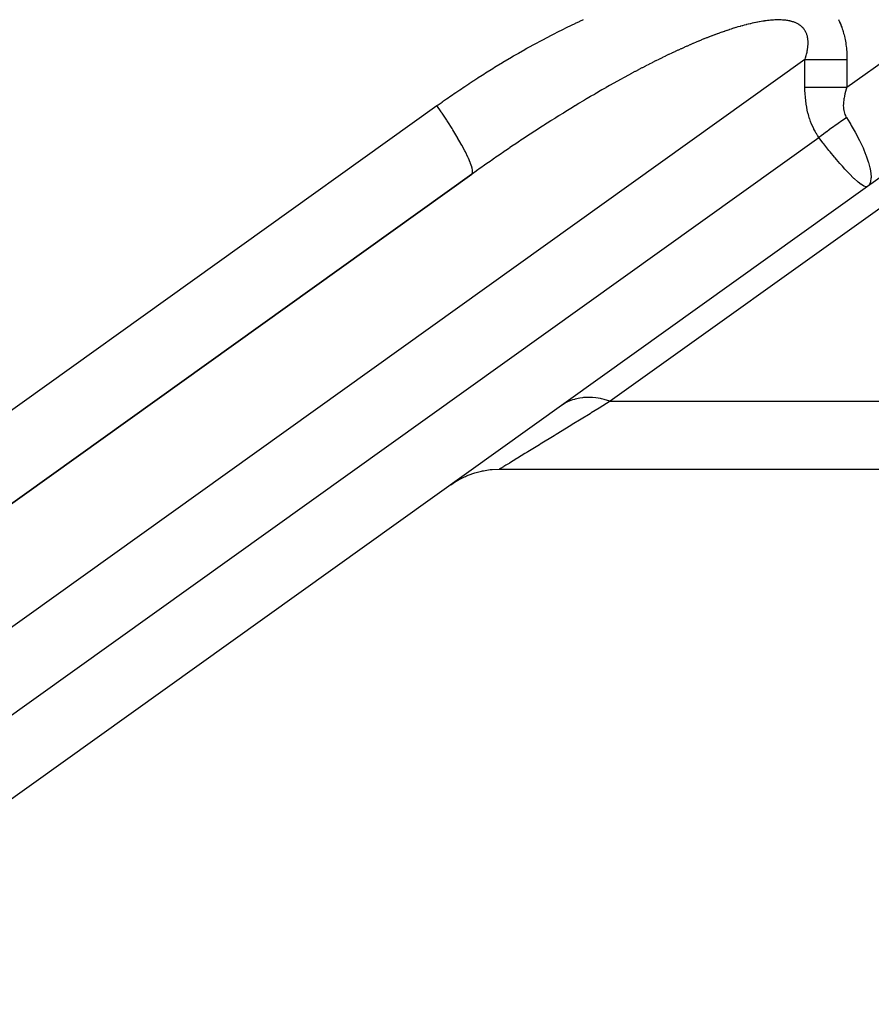
# Model space of a CAD drawing. Extents: x 24 to 1102, y -688 to 196.
# Drawn here: x 231 to 252, y -324 to -301 of the extents above; entities that cross this region are included whole.
import ezdxf

# ---------------------------------------------------------------- set-up
doc = ezdxf.new("R2010")
doc.units = 0
doc.linetypes.add('DASHED', pattern=[11.05, 8.7, -2.35])
doc.layers.get('0').update_dxf_attribs({"linetype": 'CONTINUOUS'})
doc.layers.add('NEVIDI', color=4, linetype='DASHED')

msp = doc.modelspace()

# ---------------------------------------------------------------- linework, layer by layer
at = {"color": 2}
for p, q in [((269.581329, -292.235415), (251.586649, -305.115015)), ((212.308857, -326.227894), (242.211087, -304.825526)), ((242.211087, -304.825526), (214.99386, -324.306117)), ((251.586649, -305.115015), (214.835953, -331.419138)), ((251.625609, -305.075124), (251.586649, -305.115015)), ((251.627215, -305.072772), (251.625609, -305.075124)), ((251.631228, -305.066535), (251.627215, -305.072772)), ((242.082169, -311.975033), (242.236913, -311.916137)), ((242.236913, -311.916137), (242.258492, -311.909068)), ((242.258492, -311.909068), (242.259052, -311.908888)), ((242.259052, -311.908888), (242.280743, -311.902061)), ((242.280743, -311.902061), (242.440461, -311.859929)), ((242.440461, -311.859929), (242.462845, -311.855136)), ((242.462845, -311.855136), (242.463612, -311.854977)), ((242.463612, -311.854977), (242.48588, -311.850483)), ((242.48588, -311.850483), (242.649034, -311.825466)), ((242.649034, -311.825466), (242.671709, -311.823073)), ((242.671709, -311.823073), (242.672683, -311.822976)), ((242.672683, -311.822976), (242.695292, -311.820861)), ((242.695292, -311.820861), (242.860007, -311.813211)), ((242.860007, -311.813211), (242.870326, -311.813184)), ((242.870326, -311.813184), (265, -311.813184)), ((241.713676, -312.181571), (241.85288, -312.091327)), ((241.85288, -312.091327), (241.872491, -312.079888)), ((241.872491, -312.079888), (241.872661, -312.07979)), ((241.872661, -312.07979), (241.89248, -312.068532)), ((241.89248, -312.068532), (242.040249, -311.993578)), ((242.040249, -311.993578), (242.060973, -311.984267)), ((242.060973, -311.984267), (242.061331, -311.984108)), ((242.061331, -311.984108), (242.082169, -311.975033))]:
    msp.add_line(p, q, dxfattribs=at)
at = {"layer": 'NEVIDI', "color": 7, "linetype": 'CONTINUOUS'}
for p, q in [((251.100795, -302.761389), (271.694559, -288.021508)), ((270.496793, -292.30763), (245.490875, -310.205489)), ((244.672568, -301.245716), (244.760783, -301.204354)), ((244.760783, -301.204354), (244.773981, -301.198217)), ((244.773981, -301.198217), (244.861682, -301.157786)), ((249.023956, -301.213232), (248.987923, -301.219948)), ((249.029234, -301.212279), (249.023956, -301.213232)), ((249.064408, -301.206136), (249.029234, -301.212279)), ((249.069573, -301.205264), (249.064408, -301.206136)), ((249.103951, -301.199673), (249.069573, -301.205264)), ((249.108977, -301.198886), (249.103951, -301.199673)), ((249.142661, -301.193824), (249.108977, -301.198886)), ((249.147591, -301.193115), (249.142661, -301.193824)), ((249.180524, -301.188585), (249.147591, -301.193115)), ((249.185341, -301.187954), (249.180524, -301.188585)), ((249.217501, -301.183952), (249.185341, -301.187954)), ((249.222206, -301.183398), (249.217501, -301.183952)), ((249.2536, -301.179914), (249.222206, -301.183398)), ((249.258196, -301.179436), (249.2536, -301.179914)), ((249.288927, -301.176454), (249.258196, -301.179436)), ((249.293408, -301.176051), (249.288927, -301.176454)), ((249.323416, -301.173569), (249.293408, -301.176051)), ((249.325605, -301.173403), (249.323416, -301.173569)), ((249.327791, -301.17324), (249.325605, -301.173403)), ((249.357052, -301.171254), (249.327791, -301.17324)), ((249.361322, -301.170996), (249.357052, -301.171254)), ((249.389842, -301.169497), (249.361322, -301.170996)), ((249.39401, -301.169311), (249.389842, -301.169497)), ((249.421798, -301.168289), (249.39401, -301.169311)), ((249.425865, -301.168172), (249.421798, -301.168289)), ((249.453003, -301.167618), (249.425865, -301.168172)), ((249.456962, -301.167571), (249.453003, -301.167618)), ((249.483375, -301.167479), (249.456962, -301.167571)), ((249.487224, -301.167499), (249.483375, -301.167479)), ((249.512949, -301.167859), (249.487224, -301.167499)), ((249.516691, -301.167945), (249.512949, -301.167859)), ((249.541757, -301.168752), (249.516691, -301.167945)), ((249.545406, -301.168903), (249.541757, -301.168752)), ((249.569773, -301.170146), (249.545406, -301.168903)), ((249.573333, -301.170362), (249.569773, -301.170146)), ((249.597063, -301.172035), (249.573333, -301.170362)), ((249.600519, -301.172313), (249.597063, -301.172035)), ((249.623593, -301.174407), (249.600519, -301.172313)), ((249.626954, -301.174747), (249.623593, -301.174407)), ((249.649343, -301.177249), (249.626954, -301.174747)), ((249.6526, -301.177648), (249.649343, -301.177249)), ((249.674416, -301.180564), (249.6526, -301.177648)), ((249.677555, -301.181019), (249.674416, -301.180564)), ((249.6987, -301.184328), (249.677555, -301.181019)), ((249.701769, -301.184844), (249.6987, -301.184328)), ((249.722307, -301.188547), (249.701769, -301.184844)), ((249.724376, -301.188945), (249.722307, -301.188547)), ((249.725262, -301.189116), (249.724376, -301.188945)), ((249.745185, -301.193203), (249.725262, -301.189116)), ((249.748089, -301.193837), (249.745185, -301.193203)), ((249.767344, -301.198287), (249.748089, -301.193837)), ((249.770135, -301.19897), (249.767344, -301.198287)), ((249.788823, -301.203796), (249.770135, -301.19897)), ((249.791542, -301.204537), (249.788823, -301.203796)), ((249.809616, -301.209719), (249.791542, -301.204537)), ((249.812251, -301.210513), (249.809616, -301.209719)), ((249.829728, -301.216046), (249.812251, -301.210513)), ((249.832271, -301.21689), (249.829728, -301.216046)), ((249.849161, -301.222764), (249.832271, -301.21689)), ((250.898044, -301.156592), (250.910837, -301.18287)), ((250.910837, -301.18287), (250.912706, -301.186807)), ((250.912706, -301.186807), (250.925099, -301.213605)), ((250.925099, -301.213605), (250.926909, -301.217623)), ((250.926909, -301.217623), (250.938902, -301.244961)), ((244.159845, -301.497799), (244.24988, -301.452104)), ((244.24988, -301.452104), (244.263121, -301.445435)), ((244.263121, -301.445435), (244.352918, -301.400556)), ((244.352918, -301.400556), (244.366101, -301.394018)), ((244.366101, -301.394018), (244.455553, -301.35)), ((244.455553, -301.35), (244.468674, -301.343594)), ((244.468674, -301.343594), (244.557656, -301.300492)), ((244.557656, -301.300492), (244.570811, -301.29417)), ((244.570811, -301.29417), (244.659559, -301.251866)), ((244.659559, -301.251866), (244.672568, -301.245716)), ((248.191909, -301.440184), (248.146566, -301.455955)), ((248.196364, -301.43865), (248.191909, -301.440184)), ((248.203667, -301.436141), (248.196364, -301.43865)), ((248.252542, -301.419543), (248.203667, -301.436141)), ((248.259747, -301.417125), (248.252542, -301.419543)), ((248.307766, -301.401207), (248.259747, -301.417125)), ((248.314812, -301.3989), (248.307766, -301.401207)), ((248.362045, -301.383631), (248.314812, -301.3989)), ((248.368966, -301.381422), (248.362045, -301.383631)), ((248.41539, -301.366805), (248.368966, -301.381422)), ((248.422212, -301.364686), (248.41539, -301.366805)), ((248.467779, -301.35073), (248.422212, -301.364686)), ((248.474456, -301.348714), (248.467779, -301.35073)), ((248.51917, -301.33541), (248.474456, -301.348714)), ((248.525707, -301.333494), (248.51917, -301.33541)), ((248.569666, -301.320809), (248.525707, -301.333494)), ((248.57609, -301.318985), (248.569666, -301.320809)), ((248.619232, -301.30693), (248.57609, -301.318985)), ((248.625556, -301.305193), (248.619232, -301.30693)), ((248.667855, -301.29377), (248.625556, -301.305193)), ((248.674046, -301.292127), (248.667855, -301.29377)), ((248.715607, -301.281302), (248.674046, -301.292127)), ((248.721688, -301.279748), (248.715607, -301.281302)), ((248.76233, -301.269561), (248.721688, -301.279748)), ((248.76829, -301.268097), (248.76233, -301.269561)), ((248.808189, -301.258497), (248.76829, -301.268097)), ((248.811898, -301.257623), (248.808189, -301.258497)), ((248.814014, -301.257125), (248.811898, -301.257623)), ((248.853195, -301.248103), (248.814014, -301.257125)), ((248.858908, -301.246817), (248.853195, -301.248103)), ((248.897216, -301.238399), (248.858908, -301.246817)), ((248.902813, -301.2372), (248.897216, -301.238399)), ((248.940394, -301.229349), (248.902813, -301.2372)), ((248.945893, -301.228231), (248.940394, -301.229349)), ((248.982564, -301.220978), (248.945893, -301.228231)), ((248.987923, -301.219948), (248.982564, -301.220978)), ((249.851613, -301.223657), (249.849161, -301.222764)), ((249.86796, -301.229879), (249.851613, -301.223657)), ((249.870332, -301.230823), (249.86796, -301.229879)), ((249.88608, -301.237362), (249.870332, -301.230823)), ((249.88837, -301.238354), (249.88608, -301.237362)), ((249.903601, -301.245234), (249.88837, -301.238354)), ((249.905807, -301.246272), (249.903601, -301.245234)), ((249.920477, -301.253464), (249.905807, -301.246272)), ((249.922598, -301.254547), (249.920477, -301.253464)), ((249.936717, -301.262043), (249.922598, -301.254547)), ((249.938751, -301.263166), (249.936717, -301.262043)), ((249.95237, -301.270983), (249.938751, -301.263166)), ((249.954335, -301.272156), (249.95237, -301.270983)), ((249.967392, -301.280248), (249.954335, -301.272156)), ((249.969278, -301.281462), (249.967392, -301.280248)), ((249.981816, -301.289841), (249.969278, -301.281462)), ((249.983631, -301.291099), (249.981816, -301.289841)), ((249.995648, -301.299751), (249.983631, -301.291099)), ((249.997436, -301.301087), (249.995648, -301.299751)), ((250.001385, -301.304084), (249.997436, -301.301087)), ((250.008939, -301.310004), (250.001385, -301.304084)), ((250.01061, -301.311348), (250.008939, -301.310004)), ((250.02165, -301.320558), (250.01061, -301.311348)), ((250.023245, -301.321939), (250.02165, -301.320558)), ((250.03379, -301.331405), (250.023245, -301.321939)), ((250.035312, -301.332823), (250.03379, -301.331405)), ((250.045383, -301.342552), (250.035312, -301.332823)), ((250.046838, -301.34401), (250.045383, -301.342552)), ((250.056431, -301.353983), (250.046838, -301.34401)), ((250.057815, -301.355476), (250.056431, -301.353983)), ((250.066934, -301.365681), (250.057815, -301.355476)), ((250.068251, -301.367211), (250.066934, -301.365681)), ((250.076906, -301.377643), (250.068251, -301.367211)), ((250.078161, -301.379214), (250.076906, -301.377643)), ((250.086386, -301.389904), (250.078161, -301.379214)), ((250.087583, -301.391521), (250.086386, -301.389904)), ((250.095428, -301.402528), (250.087583, -301.391521)), ((250.096559, -301.404178), (250.095428, -301.402528)), ((250.104071, -301.415581), (250.096559, -301.404178)), ((250.105154, -301.417292), (250.104071, -301.415581)), ((250.112323, -301.429102), (250.105154, -301.417292)), ((250.113354, -301.430874), (250.112323, -301.429102)), ((250.120129, -301.44302), (250.113354, -301.430874)), ((250.121101, -301.444842), (250.120129, -301.44302)), ((250.127504, -301.457381), (250.121101, -301.444842)), ((250.938902, -301.244961), (250.940667, -301.249095)), ((250.940667, -301.249095), (250.952214, -301.27689)), ((250.952214, -301.27689), (250.953901, -301.281064)), ((250.953901, -301.281064), (250.965049, -301.309445)), ((250.965049, -301.309445), (250.966672, -301.313698)), ((250.966672, -301.313698), (250.97739, -301.342614)), ((250.97739, -301.342614), (250.978949, -301.346948)), ((250.978949, -301.346948), (250.989228, -301.376404)), ((250.989228, -301.376404), (250.990721, -301.380818)), ((250.990721, -301.380818), (251.000552, -301.410818)), ((251.000552, -301.410818), (251.001979, -301.415317)), ((251.001979, -301.415317), (251.011359, -301.445884)), ((251.011359, -301.445884), (251.012703, -301.450418)), ((251.012703, -301.450418), (251.021617, -301.481546)), ((243.742797, -301.717366), (243.834076, -301.6682)), ((243.834076, -301.6682), (243.847527, -301.661008)), ((243.847527, -301.661008), (243.938365, -301.612787)), ((243.938365, -301.612787), (243.952086, -301.605557)), ((243.952086, -301.605557), (244.042673, -301.558176)), ((244.042673, -301.558176), (244.056008, -301.551253)), ((244.056008, -301.551253), (244.146442, -301.504653)), ((244.146442, -301.504653), (244.159845, -301.497799)), ((247.582191, -301.673337), (247.524162, -301.697656)), ((247.590691, -301.669803), (247.582191, -301.673337)), ((247.647962, -301.646182), (247.590691, -301.669803)), ((247.656374, -301.64274), (247.647962, -301.646182)), ((247.712594, -301.619931), (247.656374, -301.64274)), ((247.720852, -301.616609), (247.712594, -301.619931)), ((247.776337, -301.594477), (247.720852, -301.616609)), ((247.784704, -301.591169), (247.776337, -301.594477)), ((247.839201, -301.569811), (247.784704, -301.591169)), ((247.847312, -301.566661), (247.839201, -301.569811)), ((247.901251, -301.545903), (247.847312, -301.566661)), ((247.909106, -301.542909), (247.901251, -301.545903)), ((247.962076, -301.522905), (247.909106, -301.542909)), ((247.969906, -301.519977), (247.962076, -301.522905)), ((248.022102, -301.500648), (247.969906, -301.519977)), ((248.029814, -301.497821), (248.022102, -301.500648)), ((248.081044, -301.479232), (248.029814, -301.497821)), ((248.088586, -301.476524), (248.081044, -301.479232)), ((248.139172, -301.458553), (248.088586, -301.476524)), ((248.146566, -301.455955), (248.139172, -301.458553)), ((250.128423, -301.459265), (250.127504, -301.457381)), ((250.134448, -301.47221), (250.128423, -301.459265)), ((250.135311, -301.474156), (250.134448, -301.47221)), ((250.140938, -301.487487), (250.135311, -301.474156)), ((250.141741, -301.489489), (250.140938, -301.487487)), ((250.146972, -301.503239), (250.141741, -301.489489)), ((250.147712, -301.505295), (250.146972, -301.503239)), ((250.151583, -301.516548), (250.147712, -301.505295)), ((250.152532, -301.519453), (250.151583, -301.516548)), ((250.153216, -301.521583), (250.152532, -301.519453)), ((250.157617, -301.536155), (250.153216, -301.521583)), ((250.158232, -301.538326), (250.157617, -301.536155)), ((250.162206, -301.553321), (250.158232, -301.538326)), ((250.162766, -301.555585), (250.162206, -301.553321)), ((250.166294, -301.570963), (250.162766, -301.555585)), ((250.166787, -301.573288), (250.166294, -301.570963)), ((250.169878, -301.589122), (250.166787, -301.573288)), ((250.170301, -301.591489), (250.169878, -301.589122)), ((250.172939, -301.607758), (250.170301, -301.591489)), ((250.173305, -301.610262), (250.172939, -301.607758)), ((250.175476, -301.626925), (250.173305, -301.610262)), ((250.175772, -301.629498), (250.175476, -301.626925)), ((250.177474, -301.646612), (250.175772, -301.629498)), ((250.177697, -301.649253), (250.177474, -301.646612)), ((250.178924, -301.666852), (250.177697, -301.649253)), ((250.179069, -301.669491), (250.178924, -301.666852)), ((250.179809, -301.687595), (250.179069, -301.669491)), ((251.021617, -301.481546), (251.022905, -301.486208)), ((251.022905, -301.486208), (251.031334, -301.517868)), ((251.031334, -301.517868), (251.03255, -301.522614)), ((251.03255, -301.522614), (251.040489, -301.554835)), ((251.040489, -301.554835), (251.041632, -301.559665)), ((251.041632, -301.559665), (251.04907, -301.592453)), ((251.04907, -301.592453), (251.050138, -301.597368)), ((251.050138, -301.597368), (251.057063, -301.630729)), ((251.057063, -301.630729), (251.058054, -301.635735)), ((251.058054, -301.635735), (251.064461, -301.669725)), ((251.064461, -301.669725), (251.065371, -301.674809)), ((251.065371, -301.674809), (251.07122, -301.709291)), ((243.321206, -301.952484), (243.413402, -301.899941)), ((243.413402, -301.899941), (243.426958, -301.892269)), ((243.426958, -301.892269), (243.518763, -301.840666)), ((243.518763, -301.840666), (243.532656, -301.832912)), ((243.532656, -301.832912), (243.624238, -301.782152)), ((243.624238, -301.782152), (243.637739, -301.774722)), ((243.637739, -301.774722), (243.729307, -301.724685)), ((243.729307, -301.724685), (243.742797, -301.717366)), ((247.032691, -301.915997), (247.023173, -301.920428)), ((247.096286, -301.886575), (247.032691, -301.915997)), ((247.105685, -301.882255), (247.096286, -301.886575)), ((247.168414, -301.853608), (247.105685, -301.882255)), ((247.177713, -301.84939), (247.168414, -301.853608)), ((247.239748, -301.821435), (247.177713, -301.84939)), ((247.248912, -301.817333), (247.239748, -301.821435)), ((247.310119, -301.790126), (247.248912, -301.817333)), ((247.319073, -301.786174), (247.310119, -301.790126)), ((247.379455, -301.759708), (247.319073, -301.786174)), ((247.38833, -301.755847), (247.379455, -301.759708)), ((247.447927, -301.730101), (247.38833, -301.755847)), ((247.456682, -301.726346), (247.447927, -301.730101)), ((247.476339, -301.717944), (247.456682, -301.726346)), ((247.515545, -301.701295), (247.476339, -301.717944)), ((247.524162, -301.697656), (247.515545, -301.701295)), ((250.155405, -301.925205), (250.160081, -301.902234)), ((250.160081, -301.902234), (250.160728, -301.898882)), ((250.160728, -301.898882), (250.164825, -301.876398)), ((250.164825, -301.876398), (250.16538, -301.873157)), ((250.16538, -301.873157), (250.168905, -301.851159)), ((250.168905, -301.851159), (250.169382, -301.847958)), ((250.169382, -301.847958), (250.172333, -301.826511)), ((250.172333, -301.826511), (250.172729, -301.823366)), ((250.172729, -301.823366), (250.172772, -301.823025)), ((250.172772, -301.823025), (250.175121, -301.802447)), ((250.175121, -301.802447), (250.175437, -301.799366)), ((250.175437, -301.799366), (250.177286, -301.778908)), ((250.177286, -301.778908), (250.17752, -301.775913)), ((250.17752, -301.775913), (250.178834, -301.755918)), ((250.178834, -301.755918), (250.178989, -301.753012)), ((250.178989, -301.753012), (250.179775, -301.733495)), ((250.179775, -301.733495), (250.179852, -301.730654)), ((250.179882, -301.690296), (250.179809, -301.687595)), ((250.179852, -301.730654), (250.18012, -301.711633)), ((250.180122, -301.708859), (250.179882, -301.690296)), ((250.18012, -301.711633), (250.180122, -301.708859)), ((251.07122, -301.709291), (251.07205, -301.714469)), ((251.07205, -301.714469), (251.07735, -301.74958)), ((251.07735, -301.74958), (251.078096, -301.754847)), ((251.078096, -301.754847), (251.082823, -301.790553)), ((251.082823, -301.790553), (251.083483, -301.795911)), ((251.083483, -301.795911), (251.087619, -301.832219)), ((251.087619, -301.832219), (251.08819, -301.837668)), ((251.08819, -301.837668), (251.091716, -301.874584)), ((251.091716, -301.874584), (251.092195, -301.880123)), ((251.092195, -301.880123), (251.095093, -301.917667)), ((251.095093, -301.917667), (251.095476, -301.923303)), ((250.10587, -302.104623), (214, -327.947215)), ((242.896649, -302.202534), (242.989133, -302.146934)), ((242.989133, -302.146934), (243.003169, -302.138551)), ((243.003169, -302.138551), (243.095545, -302.083738)), ((243.095545, -302.083738), (243.109162, -302.075712)), ((243.109162, -302.075712), (243.201516, -302.021633)), ((243.201516, -302.021633), (243.215374, -302.013572)), ((243.215374, -302.013572), (243.307612, -301.960284)), ((243.307612, -301.960284), (243.321206, -301.952484)), ((246.56608, -302.141365), (246.497193, -302.175963)), ((246.576179, -302.13632), (246.56608, -302.141365)), ((246.644302, -302.102475), (246.576179, -302.13632)), ((246.654317, -302.097527), (246.644302, -302.102475)), ((246.677264, -302.086216), (246.654317, -302.097527)), ((246.721852, -302.064346), (246.677264, -302.086216)), ((246.73178, -302.059496), (246.721852, -302.064346)), ((246.798543, -302.027068), (246.73178, -302.059496)), ((246.808343, -302.022335), (246.798543, -302.027068)), ((246.874407, -301.990619), (246.808343, -302.022335)), ((246.884119, -301.985985), (246.874407, -301.990619)), ((246.949105, -301.955159), (246.884119, -301.985985)), ((246.958922, -301.950531), (246.949105, -301.955159)), ((247.023173, -301.920428), (246.958922, -301.950531)), ((250.105868, -302.104618), (250.10748, -302.099763)), ((250.10587, -302.761389), (250.10587, -302.104623)), ((250.10587, -302.104623), (250.164052, -302.104623)), ((250.10748, -302.099763), (250.108763, -302.09587)), ((250.108763, -302.09587), (250.117158, -302.069684)), ((250.117158, -302.069684), (250.118349, -302.065861)), ((250.118349, -302.065861), (250.12607, -302.04032)), ((250.12607, -302.04032), (250.127196, -302.03648)), ((250.127196, -302.03648), (250.134281, -302.011497)), ((250.134281, -302.011497), (250.135312, -302.007732)), ((250.135312, -302.007732), (250.141772, -301.983298)), ((250.141772, -301.983298), (250.142709, -301.979619)), ((250.142709, -301.979619), (250.148578, -301.955629)), ((250.148578, -301.955629), (250.149395, -301.952143)), ((250.149395, -301.952143), (250.154663, -301.928669)), ((250.154663, -301.928669), (250.155405, -301.925205)), ((250.164052, -302.104623), (250.177026, -302.104623)), ((250.177026, -302.104623), (250.24657, -302.104623)), ((250.24657, -302.104623), (250.259707, -302.104623)), ((250.259707, -302.104623), (250.314529, -302.104623)), ((250.314529, -302.104623), (250.329964, -302.104623)), ((250.329964, -302.104623), (250.34326, -302.104623)), ((250.34326, -302.104623), (250.414233, -302.104623)), ((250.414233, -302.104623), (250.427637, -302.104623)), ((250.427637, -302.104623), (250.499172, -302.104623)), ((250.499172, -302.104623), (250.512646, -302.104623)), ((250.512646, -302.104623), (250.584581, -302.104623)), ((250.584581, -302.104623), (250.598118, -302.104623)), ((250.598118, -302.104623), (250.670321, -302.104623)), ((250.670321, -302.104623), (250.683895, -302.104623)), ((250.683895, -302.104623), (250.756231, -302.104623)), ((250.756231, -302.104623), (250.769817, -302.104623)), ((250.769817, -302.104623), (250.841968, -302.104623)), ((250.841968, -302.104623), (250.855728, -302.104623)), ((250.855728, -302.104623), (250.885106, -302.104623)), ((250.885106, -302.104623), (250.927851, -302.104623)), ((250.927851, -302.104623), (250.941451, -302.104623)), ((250.941451, -302.104623), (251.013351, -302.104623)), ((251.013351, -302.104623), (251.026817, -302.104623)), ((251.026817, -302.104623), (251.098305, -302.104623)), ((251.095476, -301.923303), (251.097722, -301.961462)), ((251.097722, -301.961462), (251.098007, -301.967192)), ((251.098007, -301.967192), (251.099576, -302.005977)), ((251.098305, -302.104623), (251.100795, -302.104623)), ((251.099576, -302.005977), (251.099759, -302.011804)), ((251.099759, -302.011804), (251.100627, -302.051226)), ((251.100627, -302.051226), (251.100702, -302.057159)), ((251.100702, -302.057159), (251.10084, -302.097285)), ((251.100805, -302.103258), (251.100795, -302.104623)), ((251.100795, -302.104623), (251.100795, -302.761389)), ((251.10084, -302.097285), (251.100805, -302.103258)), ((242.577246, -302.399369), (242.670056, -302.341406)), ((242.670056, -302.341406), (242.683738, -302.332914)), ((242.683738, -302.332914), (242.776541, -302.275677)), ((242.776541, -302.275677), (242.79022, -302.267293)), ((242.79022, -302.267293), (242.882957, -302.210819)), ((242.882957, -302.210819), (242.896649, -302.202534)), ((246.161807, -302.348899), (246.08934, -302.387207)), ((246.172458, -302.343296), (246.161807, -302.348899)), ((246.244246, -302.305719), (246.172458, -302.343296)), ((246.254818, -302.300213), (246.244246, -302.305719)), ((246.325995, -302.263327), (246.254818, -302.300213)), ((246.336477, -302.257922), (246.325995, -302.263327)), ((246.406844, -302.221827), (246.336477, -302.257922)), ((246.417206, -302.21654), (246.406844, -302.221827)), ((246.486841, -302.181191), (246.417206, -302.21654)), ((246.497193, -302.175963), (246.486841, -302.181191)), ((242.151986, -302.672952), (242.244512, -302.612314)), ((242.244512, -302.612314), (242.258158, -302.603423)), ((242.258158, -302.603423), (242.350802, -302.543418)), ((242.350802, -302.543418), (242.364482, -302.53461)), ((242.364482, -302.53461), (242.45727, -302.475226)), ((242.45727, -302.475226), (242.470792, -302.466625)), ((242.470792, -302.466625), (242.563564, -302.407966)), ((242.563564, -302.407966), (242.577246, -302.399369)), ((245.737917, -302.577442), (245.66228, -302.619319)), ((245.749123, -302.571265), (245.737917, -302.577442)), ((245.809206, -302.538268), (245.749123, -302.571265)), ((245.824277, -302.530024), (245.809206, -302.538268)), ((245.835313, -302.523995), (245.824277, -302.530024)), ((245.909751, -302.483516), (245.835313, -302.523995)), ((245.920694, -302.477592), (245.909751, -302.483516)), ((245.994504, -302.437824), (245.920694, -302.477592)), ((246.005318, -302.432025), (245.994504, -302.437824)), ((246.078577, -302.392924), (246.005318, -302.432025)), ((246.08934, -302.387207), (246.078577, -302.392924)), ((241.834446, -302.885729), (241.926378, -302.823386)), ((241.926378, -302.823386), (241.939979, -302.814213)), ((241.939979, -302.814213), (242.032239, -302.752343)), ((242.032239, -302.752343), (242.045881, -302.743247)), ((242.045881, -302.743247), (242.138345, -302.681943)), ((242.138345, -302.681943), (242.151986, -302.672952)), ((245.29624, -302.826416), (245.217665, -302.871803)), ((245.307784, -302.819775), (245.29624, -302.826416)), ((245.385951, -302.774993), (245.307784, -302.819775)), ((245.397416, -302.768451), (245.385951, -302.774993)), ((245.474897, -302.724431), (245.397416, -302.768451)), ((245.486303, -302.717978), (245.474897, -302.724431)), ((245.563238, -302.674636), (245.486303, -302.717978)), ((245.574564, -302.668283), (245.563238, -302.674636)), ((245.65091, -302.625642), (245.574564, -302.668283)), ((245.66228, -302.619319), (245.65091, -302.625642)), ((250.10587, -302.761389), (250.299096, -302.761389)), ((250.106634, -302.830084), (250.10587, -302.761389)), ((250.106724, -302.833887), (250.106634, -302.830084)), ((250.10988, -302.915806), (250.106724, -302.833887)), ((250.299096, -302.761389), (250.314529, -302.761389)), ((250.314529, -302.761389), (250.343325, -302.761389)), ((250.343325, -302.761389), (250.552711, -302.761389)), ((250.552711, -302.761389), (250.598118, -302.761389)), ((250.598118, -302.761389), (250.810148, -302.761389)), ((250.810148, -302.761389), (250.855643, -302.761389)), ((250.855643, -302.761389), (250.8851, -302.761389)), ((250.8851, -302.761389), (251.066889, -302.761389)), ((251.066889, -302.761389), (251.100795, -302.761389)), ((251.083889, -302.811912), (251.067506, -302.865735)), ((251.084691, -302.809413), (251.083889, -302.811912)), ((251.100795, -302.761389), (251.084691, -302.809413)), ((241.51926, -303.104036), (241.610471, -303.040137)), ((241.610471, -303.040137), (241.623984, -303.03072)), ((241.623984, -303.03072), (241.715652, -302.967182)), ((241.715652, -302.967182), (241.72927, -302.957794)), ((241.72927, -302.957794), (241.820888, -302.894975)), ((241.820888, -302.894975), (241.834446, -302.885729)), ((244.885775, -303.067002), (244.850957, -303.0878)), ((244.931658, -303.039687), (244.885775, -303.067002)), ((244.943517, -303.032644), (244.931658, -303.039687)), ((245.023717, -302.985198), (244.943517, -303.032644)), ((245.035403, -302.978311), (245.023717, -302.985198)), ((245.115249, -302.931442), (245.035403, -302.978311)), ((245.126817, -302.924679), (245.115249, -302.931442)), ((245.206032, -302.87855), (245.126817, -302.924679)), ((245.217665, -302.871803), (245.206032, -302.87855)), ((250.110078, -302.919497), (250.10988, -302.915806)), ((250.115577, -302.998966), (250.110078, -302.919497)), ((250.115878, -303.002507), (250.115577, -302.998966)), ((250.123621, -303.079468), (250.115878, -303.002507)), ((250.124025, -303.082931), (250.123621, -303.079468)), ((250.133937, -303.157479), (250.124025, -303.082931)), ((251.023449, -303.070673), (251.018626, -303.114066)), ((251.023716, -303.068667), (251.023449, -303.070673)), ((251.025135, -303.058422), (251.023716, -303.068667)), ((251.030694, -303.02337), (251.025135, -303.058422)), ((251.031061, -303.021269), (251.030694, -303.02337)), ((251.040287, -302.97386), (251.031061, -303.021269)), ((251.040754, -302.971674), (251.040287, -302.97386)), ((251.052308, -302.922102), (251.040754, -302.971674)), ((251.052885, -302.91981), (251.052308, -302.922102)), ((251.06682, -302.868126), (251.052885, -302.91981)), ((251.067506, -302.865735), (251.06682, -302.868126)), ((214.16774, -322.679773), (241.384967, -303.199182)), ((241.384967, -303.199182), (241.401564, -303.187355)), ((241.484946, -303.344921), (241.384968, -303.199182)), ((241.401564, -303.187355), (241.414954, -303.177827)), ((241.414954, -303.177827), (241.505784, -303.113527)), ((241.505784, -303.113527), (241.51926, -303.104036)), ((244.475781, -303.31562), (244.463544, -303.323164)), ((244.558234, -303.264975), (244.475781, -303.31562)), ((244.570328, -303.257574), (244.558234, -303.264975)), ((244.652287, -303.207599), (244.570328, -303.257574)), ((244.66438, -303.200252), (244.652287, -303.207599)), ((244.745958, -303.150876), (244.66438, -303.200252)), ((244.75801, -303.14361), (244.745958, -303.150876)), ((244.839012, -303.094949), (244.75801, -303.14361)), ((244.850957, -303.0878), (244.839012, -303.094949)), ((250.134438, -303.16083), (250.133937, -303.157479)), ((250.146448, -303.233011), (250.134438, -303.16083)), ((250.147037, -303.236225), (250.146448, -303.233011)), ((250.161063, -303.30601), (250.147037, -303.236225)), ((250.161748, -303.309144), (250.161063, -303.30601)), ((250.177718, -303.376614), (250.161748, -303.309144)), ((251.01566, -303.159205), (251.014973, -303.198677)), ((251.014973, -303.198677), (251.014987, -303.200417)), ((251.014987, -303.200417), (251.016262, -303.237981)), ((251.015737, -303.157374), (251.01566, -303.159205)), ((251.018455, -303.115984), (251.015737, -303.157374)), ((251.016262, -303.237981), (251.016363, -303.239637)), ((251.016363, -303.239637), (251.019527, -303.275304)), ((251.018626, -303.114066), (251.018455, -303.115984)), ((251.019527, -303.275304), (251.01971, -303.276863)), ((251.01971, -303.276863), (251.024714, -303.310843)), ((251.024714, -303.310843), (251.024979, -303.312331)), ((251.024979, -303.312331), (251.031737, -303.344494)), ((241.489628, -303.351844), (241.484946, -303.344921)), ((241.506772, -303.377273), (241.489628, -303.351844)), ((241.619334, -303.547435), (241.506772, -303.377273)), ((241.626978, -303.559204), (241.619334, -303.547435)), ((244.177378, -303.501566), (244.093527, -303.554557)), ((244.189715, -303.493797), (244.177378, -303.501566)), ((244.273274, -303.441359), (244.189715, -303.493797)), ((244.285618, -303.43364), (244.273274, -303.441359)), ((244.368615, -303.381923), (244.285618, -303.43364)), ((244.380897, -303.374297), (244.368615, -303.381923)), ((244.463544, -303.323164), (244.380897, -303.374297)), ((250.17849, -303.379641), (250.177718, -303.376614)), ((250.196327, -303.444831), (250.17849, -303.379641)), ((250.197178, -303.447738), (250.196327, -303.444831)), ((250.2168, -303.510655), (250.197178, -303.447738)), ((250.217735, -303.513473), (250.2168, -303.510655)), ((250.239076, -303.574183), (250.217735, -303.513473)), ((250.958888, -303.568916), (251.018678, -303.52859)), ((251.018678, -303.52859), (251.027635, -303.522602)), ((251.027635, -303.522602), (251.087516, -303.482918)), ((251.031737, -303.344494), (251.032081, -303.345907)), ((251.032081, -303.345907), (251.040278, -303.375524)), ((251.040278, -303.375524), (251.040513, -303.376281)), ((251.040513, -303.376281), (251.040933, -303.377622)), ((251.040933, -303.377622), (251.051025, -303.406418)), ((251.051025, -303.406418), (251.051521, -303.407692)), ((251.051521, -303.407692), (251.06317, -303.434818)), ((251.06317, -303.434818), (251.06373, -303.436006)), ((251.06373, -303.436006), (251.076894, -303.461559)), ((251.076894, -303.461559), (251.077524, -303.462681)), ((251.077524, -303.462681), (251.089046, -303.481911)), ((251.087516, -303.482918), (251.089046, -303.481912)), ((251.089046, -303.481911), (251.16686, -303.607006)), ((241.639861, -303.579107), (241.626978, -303.559204)), ((241.744717, -303.744425), (241.639861, -303.579107)), ((241.75473, -303.760549), (241.744717, -303.744425)), ((241.763603, -303.774893), (241.75473, -303.760549)), ((241.858988, -303.932632), (241.763603, -303.774893)), ((243.79055, -303.748673), (243.705543, -303.803872)), ((243.803083, -303.740562), (243.79055, -303.748673)), ((243.887561, -303.686071), (243.803083, -303.740562)), ((243.900372, -303.677835), (243.887561, -303.686071)), ((243.922867, -303.663392), (243.900372, -303.677835)), ((243.984539, -303.62391), (243.922867, -303.663392)), ((243.997073, -303.615907), (243.984539, -303.62391)), ((244.081114, -303.562429), (243.997073, -303.615907)), ((244.093527, -303.554557), (244.081114, -303.562429)), ((250.240086, -303.576901), (250.239076, -303.574183)), ((250.263078, -303.635452), (250.240086, -303.576901)), ((250.264156, -303.638057), (250.263078, -303.635452)), ((250.288721, -303.694464), (250.264156, -303.638057)), ((250.289875, -303.696985), (250.288721, -303.694464)), ((250.315947, -303.751314), (250.289875, -303.696985)), ((250.317167, -303.75374), (250.315947, -303.751314)), ((250.344656, -303.805999), (250.317167, -303.75374)), ((250.621333, -303.808452), (250.678928, -303.766104)), ((250.678928, -303.766104), (250.687589, -303.75979)), ((250.687589, -303.75979), (250.745861, -303.71767)), ((250.745861, -303.71767), (250.754621, -303.711392)), ((250.754621, -303.711392), (250.787498, -303.687956)), ((250.787498, -303.687956), (250.813507, -303.669556)), ((250.813507, -303.669556), (250.822336, -303.663337)), ((250.822336, -303.663337), (250.881593, -303.62196)), ((250.881593, -303.62196), (250.890517, -303.615783)), ((250.890517, -303.615783), (250.924642, -303.592289)), ((250.924642, -303.592289), (250.950028, -303.574943)), ((250.950028, -303.574943), (250.958063, -303.569476)), ((250.958063, -303.569476), (250.958888, -303.568916)), ((251.16686, -303.607006), (251.192106, -303.649009)), ((251.192106, -303.649009), (251.204331, -303.669617)), ((251.204331, -303.669617), (251.293924, -303.826575)), ((214.328903, -329.792795), (250.434207, -303.950608)), ((241.870731, -303.952549), (241.858988, -303.932632)), ((241.876018, -303.961555), (241.870731, -303.952549)), ((241.960662, -304.109567), (241.876018, -303.961555)), ((243.399085, -304.005505), (243.313664, -304.062438)), ((243.411854, -303.997021), (243.399085, -304.005505)), ((243.49727, -303.940456), (243.411854, -303.997021)), ((243.509909, -303.932113), (243.49727, -303.940456)), ((243.595242, -303.875969), (243.509909, -303.932113)), ((243.607812, -303.867726), (243.595242, -303.875969)), ((243.693023, -303.812028), (243.607812, -303.867726)), ((243.705543, -303.803872), (243.693023, -303.812028)), ((250.345936, -303.808327), (250.344656, -303.805999)), ((250.374835, -303.85866), (250.345936, -303.808327)), ((250.37618, -303.860904), (250.374835, -303.85866)), ((250.406373, -303.909235), (250.37618, -303.860904)), ((250.407775, -303.911389), (250.406373, -303.909235)), ((250.434207, -303.950608), (250.407775, -303.911389)), ((250.538654, -304.087149), (250.434206, -303.950609)), ((250.434207, -303.950608), (250.458232, -303.931944)), ((250.458232, -303.931944), (250.482708, -303.913059)), ((250.482708, -303.913059), (250.491037, -303.906662)), ((250.491037, -303.906662), (250.547222, -303.863891)), ((250.547222, -303.863891), (250.555693, -303.8575)), ((250.555693, -303.8575), (250.588275, -303.833048)), ((250.588275, -303.833048), (250.612631, -303.814906)), ((250.612631, -303.814906), (250.620149, -303.80933)), ((250.620149, -303.80933), (250.621333, -303.808452)), ((251.293924, -303.826575), (251.300933, -303.839339)), ((251.300933, -303.839339), (251.311759, -303.859208)), ((251.311759, -303.859208), (251.397857, -304.024765)), ((241.973195, -304.132184), (241.960662, -304.109567)), ((241.975505, -304.136375), (241.973195, -304.132184)), ((242.048026, -304.27224), (241.975505, -304.136375)), ((243.103761, -304.203687), (243.017637, -304.262193)), ((243.116524, -304.195044), (243.103761, -304.203687)), ((243.202348, -304.137107), (243.116524, -304.195044)), ((243.215011, -304.128586), (243.202348, -304.137107)), ((243.300959, -304.070933), (243.215011, -304.128586)), ((243.313664, -304.062438), (243.300959, -304.070933)), ((250.548534, -304.099881), (250.538654, -304.087149)), ((250.553397, -304.106137), (250.548534, -304.099881)), ((250.674381, -304.259264), (250.553397, -304.106137)), ((251.397857, -304.024765), (251.405436, -304.040079)), ((251.405436, -304.040079), (251.407536, -304.044347)), ((251.407536, -304.044347), (251.481616, -304.202821)), ((251.481616, -304.202821), (251.489784, -304.221422)), ((251.489784, -304.221422), (251.499492, -304.243885)), ((251.499492, -304.243885), (251.551195, -304.371498)), ((242.060436, -304.296492), (242.048026, -304.27224)), ((242.119518, -304.417818), (242.060436, -304.296492)), ((242.129376, -304.439294), (242.119518, -304.417818)), ((242.130881, -304.442613), (242.129376, -304.439294)), ((242.174276, -304.544463), (242.130881, -304.442613)), ((242.708161, -304.475054), (242.62207, -304.534997)), ((242.721066, -304.466096), (242.708161, -304.475054)), ((242.807323, -304.406403), (242.721066, -304.466096)), ((242.820064, -304.397613), (242.807323, -304.406403)), ((242.906149, -304.338403), (242.820064, -304.397613)), ((242.918902, -304.329658), (242.906149, -304.338403)), ((242.938123, -304.316492), (242.918902, -304.329658)), ((243.004901, -304.270872), (242.938123, -304.316492)), ((243.017637, -304.262193), (243.004901, -304.270872)), ((250.688874, -304.27728), (250.674381, -304.259264)), ((250.701853, -304.293351), (250.688874, -304.27728)), ((250.806691, -304.420973), (250.701853, -304.293351)), ((250.820675, -304.437689), (250.806691, -304.420973)), ((250.850434, -304.473012), (250.820675, -304.437689)), ((250.933855, -304.570121), (250.850434, -304.473012)), ((251.551195, -304.371498), (251.557841, -304.389115)), ((251.557841, -304.389115), (251.574192, -304.434006)), ((251.574192, -304.434006), (251.605555, -304.528254)), ((242.181369, -304.562687), (242.174276, -304.544463)), ((242.1835, -304.568289), (242.181369, -304.562687)), ((242.211371, -304.650015), (242.1835, -304.568289)), ((242.215568, -304.664657), (242.211371, -304.650015)), ((242.217391, -304.671376), (242.215568, -304.664657)), ((242.230071, -304.73254), (242.217391, -304.671376)), ((242.411608, -304.682871), (242.325639, -304.743819)), ((242.424325, -304.673882), (242.411608, -304.682871)), ((242.510365, -304.613247), (242.424325, -304.673882)), ((242.523096, -304.604302), (242.510365, -304.613247)), ((242.609365, -304.54387), (242.523096, -304.604302)), ((242.62207, -304.534997), (242.609365, -304.54387)), ((250.947199, -304.585382), (250.933855, -304.570121)), ((250.991701, -304.635699), (250.947199, -304.585382)), ((251.054187, -304.704762), (250.991701, -304.635699)), ((251.066673, -304.718323), (251.054187, -304.704762)), ((251.122989, -304.77842), (251.066673, -304.718323)), ((251.605555, -304.528254), (251.610443, -304.544251)), ((251.610443, -304.544251), (251.62832, -304.607231)), ((251.62832, -304.607231), (251.643933, -304.670866)), ((251.643933, -304.670866), (251.647061, -304.685153)), ((251.647061, -304.685153), (251.66093, -304.760553)), ((242.214021, -304.823427), (242.211089, -304.825525)), ((242.211089, -304.825525), (242.211909, -304.824921)), ((242.211909, -304.824921), (242.226943, -304.803352)), ((242.226846, -304.814252), (242.214021, -304.823427)), ((242.312935, -304.752853), (242.226846, -304.814252)), ((242.226943, -304.803352), (242.228586, -304.798273)), ((242.228586, -304.798273), (242.230269, -304.791204)), ((242.231347, -304.743539), (242.230071, -304.73254)), ((242.230269, -304.791204), (242.231904, -304.750096)), ((242.231904, -304.750096), (242.231347, -304.743539)), ((242.325639, -304.743819), (242.312935, -304.752853)), ((251.165889, -304.822919), (251.122989, -304.77842)), ((251.177375, -304.834626), (251.165889, -304.822919)), ((251.242247, -304.898922), (251.177375, -304.834626)), ((251.267619, -304.923132), (251.242247, -304.898922)), ((251.277953, -304.932824), (251.267619, -304.923132)), ((251.347226, -304.994915), (251.277953, -304.932824)), ((251.670659, -304.917314), (251.659559, -304.996546)), ((251.66093, -304.760553), (251.665898, -304.797677)), ((251.665898, -304.797677), (251.667266, -304.810307)), ((251.667266, -304.810307), (251.671392, -304.891099)), ((251.671095, -304.906838), (251.670659, -304.917314)), ((251.671392, -304.891099), (251.671095, -304.906838)), ((251.357934, -305.004001), (251.347226, -304.994915)), ((251.366946, -305.011526), (251.357934, -305.004001)), ((251.43573, -305.064549), (251.366946, -305.011526)), ((251.436268, -305.064927), (251.43573, -305.064549)), ((251.44333, -305.069826), (251.436268, -305.064927)), ((251.49987, -305.103822), (251.44333, -305.069826)), ((251.50593, -305.106762), (251.49987, -305.103822)), ((251.507773, -305.107622), (251.50593, -305.106762)), ((251.549431, -305.121308), (251.507773, -305.107622)), ((251.553887, -305.121883), (251.549431, -305.121308)), ((251.560442, -305.122268), (251.553887, -305.121883)), ((251.583868, -305.116813), (251.560442, -305.122268)), ((251.586649, -305.115015), (251.583868, -305.116813)), ((251.657234, -305.005355), (251.631228, -305.066535)), ((251.65948, -304.996864), (251.657234, -305.005355)), ((251.659559, -304.996546), (251.65948, -304.996864)), ((244.432611, -310.244965), (244.326827, -310.311196)), ((244.462274, -310.229469), (244.432611, -310.244965)), ((244.480954, -310.220331), (244.462274, -310.229469)), ((244.593949, -310.174358), (244.480954, -310.220331)), ((244.642696, -310.159007), (244.593949, -310.174358)), ((244.663195, -310.153291), (244.642696, -310.159007)), ((244.768755, -310.130304), (244.663195, -310.153291)), ((244.838561, -310.120631), (244.768755, -310.130304)), ((244.860366, -310.118455), (244.838561, -310.120631)), ((244.954349, -310.11345), (244.860366, -310.118455)), ((245.046122, -310.115086), (244.954349, -310.11345)), ((245.068914, -310.116448), (245.046122, -310.115086)), ((245.148092, -310.124037), (245.068914, -310.116448)), ((245.26169, -310.142443), (245.148092, -310.124037)), ((245.490876, -310.205489), (245.231636, -310.364532)), ((245.285087, -310.147307), (245.26169, -310.142443)), ((245.347036, -310.161926), (245.285087, -310.147307)), ((245.481402, -310.202209), (245.347036, -310.161926)), ((245.490875, -310.205489), (245.481402, -310.202209)), ((245.490875, -310.205489), (268, -310.205489)), ((245.012575, -310.498925), (244.588983, -310.758792)), ((245.043357, -310.48004), (245.012575, -310.498925)), ((245.231636, -310.364532), (245.043357, -310.48004)), ((244.561485, -310.775662), (244.210634, -310.990904)), ((244.588983, -310.758792), (244.561485, -310.775662)), ((244.185689, -311.006207), (244.161495, -311.02105)), ((244.210634, -310.990904), (244.185689, -311.006207)), ((243.813881, -311.23431), (243.536778, -311.404315)), ((243.834668, -311.221558), (243.813881, -311.23431)), ((244.161495, -311.02105), (243.834668, -311.221558)), ((243.469868, -311.445365), (243.293116, -311.553801)), ((243.519463, -311.414938), (243.469868, -311.445365)), ((243.536778, -311.404315), (243.519463, -311.414938)), ((243.093851, -311.676046), (243.020784, -311.72087)), ((243.10414, -311.669734), (243.093851, -311.676046)), ((243.279248, -311.562309), (243.10414, -311.669734)), ((243.293116, -311.553801), (243.279248, -311.562309)), ((242.889521, -311.8014), (242.870326, -311.813184)), ((242.892625, -311.799496), (242.889521, -311.8014)), ((242.963827, -311.755812), (242.892625, -311.799496)), ((242.970521, -311.751705), (242.963827, -311.755812)), ((243.020784, -311.72087), (242.970521, -311.751705))]:
    msp.add_line(p, q, dxfattribs=at)

doc.saveas('drawing.dxf')
